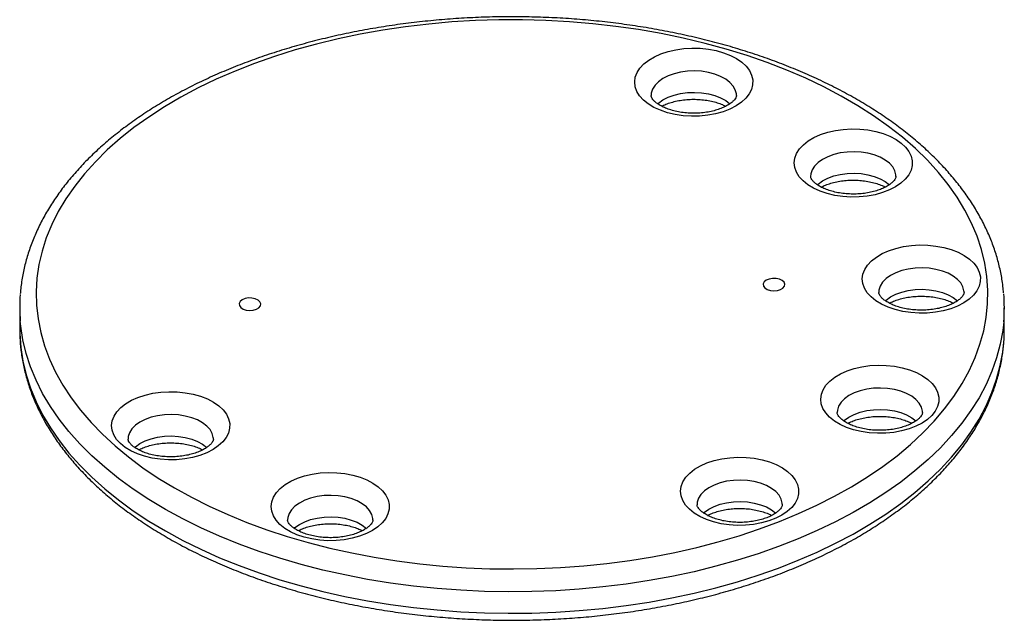
# Model space of a CAD drawing. Units: millimetres. Extents: x 22060 to 35909, y 3350 to 12195.
# Drawn here: x 33312 to 33612, y 6725 to 6906 of the extents above; entities that cross this region are included whole.
import ezdxf

# ---------------------------------------------------------------- set-up
doc = ezdxf.new("R2010")
doc.units = ezdxf.units.MM
doc.layers.add('AXONOMETRIC', color=7, linetype='Continuous')
doc.layers.add('TIPTAP_DIM', color=9, linetype='Continuous')

# ---------------------------------------------------------------- blocks, each defined once
blk = doc.blocks.new('PVP10 W MF_axonometric')
at = {"layer": 'AXONOMETRIC'}
for p, q in [((710.99, 1424.8), (710.98, 1425.04)), ((759.6, 1400.15), (759.59, 1400.39)), ((780.35, 1364.77), (780.34, 1365.01)), ((792.39, 1364.63), (792.28, 1366.07)), ((492.61, 1360.1), (492.61, 1353.57)), ((792.61, 1353.57), (792.61, 1360.1)), ((492.61, 1353.57), (492.61, 1353.16)), ((767.68, 1328.14), (767.67, 1328.38)), ((551.62, 1320.06), (551.62, 1320.3)), ((724.98, 1300.07), (724.97, 1300.32)), ((600.24, 1295.41), (600.23, 1295.65))]:
    blk.add_line(p, q, dxfattribs=at)
at = {"layer": 'AXONOMETRIC', "flags": 128}
for points in [[(787.31, 1369.6), (786.67, 1373.72), (785.67, 1377.82), (784.33, 1381.89), (782.64, 1385.91), (780.61, 1389.89), (778.24, 1393.79), (775.54, 1397.63), (772.51, 1401.38), (769.16, 1405.05), (765.51, 1408.61), (761.55, 1412.06), (757.31, 1415.4), (752.78, 1418.61), (747.98, 1421.69), (742.93, 1424.63), (737.63, 1427.42), (732.09, 1430.05), (726.34, 1432.53), (720.38, 1434.83), (714.24, 1436.97), (707.91, 1438.92), (701.43, 1440.7), (694.81, 1442.28), (688.05, 1443.68), (681.19, 1444.88), (674.23, 1445.88), (667.19, 1446.68), (660.09, 1447.28), (652.95, 1447.68), (645.79, 1447.87), (638.62, 1447.86), (631.45, 1447.65), (624.32, 1447.23), (617.23, 1446.6), (610.2, 1445.78), (603.25, 1444.75), (596.39, 1443.53), (589.65, 1442.11), (583.04, 1440.5), (576.58, 1438.71), (570.27, 1436.73), (564.15, 1434.58), (558.21, 1432.25), (552.49, 1429.76), (546.98, 1427.11), (541.71, 1424.3), (536.68, 1421.35), (531.91, 1418.25), (527.42, 1415.03), (523.2, 1411.67), (519.28, 1408.21), (515.66, 1404.63), (512.35, 1400.96), (509.36, 1397.2), (506.7, 1393.35), (504.36, 1389.43), (502.37, 1385.46), (500.72, 1381.43), (499.42, 1377.36), (498.46, 1373.25), (497.86, 1369.12), (497.62, 1364.99), (497.73, 1360.85), (498.19, 1356.71), (499.01, 1352.6), (500.18, 1348.51), (501.69, 1344.47), (503.55, 1340.47), (505.76, 1336.53), (508.29, 1332.65), (511.16, 1328.86), (514.35, 1325.15), (517.85, 1321.53), (521.65, 1318.02), (525.76, 1314.63), (530.15, 1311.35), (534.81, 1308.21), (539.74, 1305.2), (544.92, 1302.33), (550.33, 1299.62), (555.98, 1297.06), (561.83, 1294.67), (567.89, 1292.45), (574.13, 1290.41), (580.53, 1288.54), (587.09, 1286.86), (593.78, 1285.37), (600.59, 1284.07), (607.5, 1282.97), (614.5, 1282.07), (621.57, 1281.37), (628.69, 1280.87), (635.85, 1280.57), (643.02, 1280.48), (650.19, 1280.6), (657.34, 1280.91), (664.46, 1281.44), (671.52, 1282.16), (678.51, 1283.09), (685.42, 1284.21), (692.21, 1285.53), (698.89, 1287.04), (705.43, 1288.74), (711.82, 1290.63), (718.03, 1292.7), (724.07, 1294.94), (729.9, 1297.35), (735.52, 1299.92), (740.91, 1302.65), (746.06, 1305.53), (750.96, 1308.56), (755.59, 1311.72), (759.95, 1315.01), (764.02, 1318.42), (767.79, 1321.94), (771.26, 1325.57), (774.41, 1329.29), (777.24, 1333.09), (779.73, 1336.97), (781.9, 1340.92), (783.72, 1344.93), (785.2, 1348.98), (786.33, 1353.07), (787.1, 1357.18), (787.53, 1361.32), (787.59, 1365.46), (787.31, 1369.6)], [(715.95, 1429.55), (715.93, 1428.1), (715.57, 1426.67), (714.87, 1425.28), (713.83, 1423.96), (712.49, 1422.73), (710.87, 1421.62), (708.99, 1420.66), (706.9, 1419.86), (704.64, 1419.23), (702.25, 1418.79), (699.77, 1418.54), (697.26, 1418.5), (694.77, 1418.66), (692.33, 1419.02), (690.01, 1419.57), (687.84, 1420.3), (685.87, 1421.2), (684.14, 1422.24), (682.67, 1423.42), (681.5, 1424.7), (680.66, 1426.07), (680.15, 1427.49), (679.99, 1428.94), (680.17, 1430.38), (680.71, 1431.8), (681.58, 1433.16), (682.77, 1434.43), (684.26, 1435.6), (686.01, 1436.64), (688, 1437.53), (690.18, 1438.24), (692.51, 1438.78), (694.95, 1439.12), (697.45, 1439.27), (699.96, 1439.21), (702.43, 1438.95), (704.81, 1438.5), (707.07, 1437.85), (709.14, 1437.04), (711, 1436.06), (712.6, 1434.95), (713.92, 1433.71), (714.93, 1432.39), (715.61, 1430.99), (715.95, 1429.55)], [(710.98, 1425.04), (710.96, 1425.28), (710.64, 1426.51), (709.98, 1427.69), (708.99, 1428.79), (707.71, 1429.78), (706.15, 1430.64), (704.38, 1431.33), (702.43, 1431.85), (700.36, 1432.18), (698.22, 1432.3), (696.08, 1432.22), (693.99, 1431.94), (692, 1431.46), (690.19, 1430.8), (688.58, 1429.98), (687.23, 1429.02), (686.18, 1427.94), (685.44, 1426.77), (685.05, 1425.55), (684.99, 1424.81)], [(686.97, 1422.25), (687.23, 1422.48), (688.58, 1423.45), (690.19, 1424.27), (692, 1424.93), (693.99, 1425.41), (696.08, 1425.69), (698.22, 1425.77), (700.36, 1425.65), (702.43, 1425.32), (704.38, 1424.8), (706.15, 1424.1), (707.71, 1423.25), (708.99, 1422.26), (709.01, 1422.25)], [(764.56, 1404.9), (764.55, 1403.45), (764.19, 1402.02), (763.48, 1400.63), (762.45, 1399.31), (761.11, 1398.08), (759.48, 1396.97), (757.61, 1396.01), (755.52, 1395.21), (753.26, 1394.58), (750.86, 1394.14), (748.39, 1393.89), (745.88, 1393.85), (743.38, 1394.01), (740.95, 1394.36), (738.63, 1394.91), (736.46, 1395.65), (734.49, 1396.54), (732.75, 1397.59), (731.29, 1398.77), (730.12, 1400.05), (729.27, 1401.42), (728.76, 1402.84), (728.6, 1404.28), (728.79, 1405.73), (729.32, 1407.15), (730.19, 1408.51), (731.38, 1409.78), (732.87, 1410.95), (734.62, 1411.99), (736.61, 1412.88), (738.79, 1413.59), (741.13, 1414.13), (743.56, 1414.47), (746.06, 1414.62), (748.57, 1414.56), (751.04, 1414.3), (753.43, 1413.85), (755.68, 1413.2), (757.75, 1412.39), (759.61, 1411.41), (761.22, 1410.3), (762.54, 1409.06), (763.55, 1407.73), (764.22, 1406.34), (764.56, 1404.9)], [(759.59, 1400.39), (759.57, 1400.63), (759.26, 1401.86), (758.6, 1403.04), (757.61, 1404.14), (756.32, 1405.13), (754.77, 1405.99), (752.99, 1406.68), (751.04, 1407.2), (748.97, 1407.53), (746.83, 1407.65), (744.69, 1407.57), (742.6, 1407.29), (740.62, 1406.81), (738.8, 1406.15), (737.19, 1405.33), (735.85, 1404.37), (734.79, 1403.29), (734.06, 1402.12), (733.67, 1400.9), (733.6, 1400.16)], [(735.58, 1397.6), (735.85, 1397.83), (737.19, 1398.8), (738.8, 1399.62), (740.62, 1400.28), (742.6, 1400.76), (744.69, 1401.04), (746.83, 1401.12), (748.97, 1400.99), (751.04, 1400.67), (752.99, 1400.15), (754.77, 1399.45), (756.32, 1398.6), (757.61, 1397.61), (757.62, 1397.6)], [(785.31, 1369.52), (785.3, 1368.07), (784.94, 1366.64), (784.23, 1365.25), (783.2, 1363.92), (781.86, 1362.7), (780.23, 1361.59), (778.36, 1360.63), (776.27, 1359.82), (774.01, 1359.2), (771.61, 1358.76), (769.14, 1358.51), (766.63, 1358.47), (764.13, 1358.63), (761.7, 1358.98), (759.38, 1359.53), (757.21, 1360.27), (755.24, 1361.16), (753.5, 1362.21), (752.04, 1363.39), (750.87, 1364.67), (750.02, 1366.04), (749.51, 1367.46), (749.35, 1368.9), (749.54, 1370.35), (750.07, 1371.77), (750.94, 1373.13), (752.13, 1374.4), (753.62, 1375.57), (755.37, 1376.61), (757.36, 1377.49), (759.54, 1378.21), (761.88, 1378.75), (764.32, 1379.09), (766.81, 1379.24), (769.32, 1379.18), (771.79, 1378.92), (774.18, 1378.46), (776.43, 1377.82), (778.5, 1377.01), (780.36, 1376.03), (781.97, 1374.91), (783.29, 1373.68), (784.3, 1372.35), (784.98, 1370.96), (785.31, 1369.52)], [(780.34, 1365.01), (780.32, 1365.25), (780.01, 1366.48), (779.35, 1367.66), (778.36, 1368.76), (777.07, 1369.75), (775.52, 1370.61), (773.74, 1371.3), (771.79, 1371.82), (769.72, 1372.15), (767.58, 1372.27), (765.44, 1372.19), (763.35, 1371.91), (761.37, 1371.43), (759.55, 1370.77), (757.95, 1369.95), (756.6, 1368.98), (755.54, 1367.91), (754.81, 1366.74), (754.42, 1365.52), (754.35, 1364.77)], [(725.74, 1367.29), (725.49, 1367.91), (724.91, 1368.44), (724.07, 1368.83), (723.05, 1369.04), (721.96, 1369.06), (720.93, 1368.86), (720.06, 1368.49), (719.45, 1367.97), (719.16, 1367.36), (719.23, 1366.74), (719.65, 1366.16), (720.37, 1365.69), (721.32, 1365.38), (722.38, 1365.27), (723.46, 1365.36), (724.42, 1365.65), (725.17, 1366.1), (725.63, 1366.67), (725.74, 1367.29)], [(756.33, 1362.22), (756.6, 1362.45), (757.95, 1363.42), (759.55, 1364.24), (761.37, 1364.9), (763.35, 1365.38), (765.44, 1365.66), (767.58, 1365.74), (769.72, 1365.61), (771.79, 1365.29), (773.74, 1364.77), (775.52, 1364.07), (777.07, 1363.22), (778.36, 1362.23), (778.37, 1362.22)], [(566.07, 1361.33), (565.82, 1361.94), (565.25, 1362.47), (564.4, 1362.86), (563.38, 1363.08), (562.29, 1363.09), (561.26, 1362.89), (560.39, 1362.52), (559.78, 1362), (559.5, 1361.39), (559.57, 1360.77), (559.98, 1360.19), (560.7, 1359.72), (561.65, 1359.41), (562.72, 1359.3), (563.79, 1359.39), (564.76, 1359.68), (565.51, 1360.13), (565.96, 1360.7), (566.07, 1361.33)], [(792.43, 1355.86), (792.13, 1353.16), (791.37, 1348.99), (790.27, 1344.86), (788.82, 1340.76), (787.03, 1336.7), (784.9, 1332.7), (782.44, 1328.77), (779.66, 1324.9), (776.55, 1321.12), (773.13, 1317.43), (769.41, 1313.84), (765.39, 1310.36), (761.08, 1306.99), (756.5, 1303.75), (751.65, 1300.64), (746.54, 1297.67), (741.2, 1294.84), (735.62, 1292.17), (729.83, 1289.65), (723.83, 1287.3), (717.64, 1285.12), (711.28, 1283.12), (704.75, 1281.29), (698.09, 1279.65), (691.29, 1278.2), (684.38, 1276.94), (677.37, 1275.87), (670.28, 1275), (663.12, 1274.32), (655.92, 1273.85), (648.68, 1273.58), (641.44, 1273.51), (634.19, 1273.65), (626.97, 1273.98), (619.78, 1274.52), (612.64, 1275.26), (605.57, 1276.19), (598.6, 1277.32), (591.72, 1278.65), (584.96, 1280.16), (578.34, 1281.86), (571.86, 1283.75), (565.56, 1285.81), (559.43, 1288.05), (553.5, 1290.45), (547.77, 1293.02), (542.27, 1295.74), (537, 1298.61), (531.97, 1301.63), (527.21, 1304.79), (522.71, 1308.07), (518.5, 1311.47), (514.58, 1314.99), (510.95, 1318.62), (507.63, 1322.34), (504.63, 1326.15), (501.95, 1330.03), (499.59, 1333.99), (497.58, 1338.01), (495.9, 1342.08), (494.56, 1346.19), (493.57, 1350.34), (492.92, 1354.51), (492.78, 1356.01)], [(492.61, 1353.16), (492.63, 1352.16), (492.92, 1347.98), (493.57, 1343.81), (494.56, 1339.66), (495.9, 1335.55), (497.58, 1331.48), (499.59, 1327.46), (501.95, 1323.5), (504.63, 1319.61), (507.63, 1315.8), (510.95, 1312.08), (514.58, 1308.46), (518.5, 1304.94), (522.71, 1301.54), (527.21, 1298.25), (531.97, 1295.1), (537, 1292.08), (542.27, 1289.21), (547.77, 1286.48), (553.5, 1283.92), (559.43, 1281.51), (565.56, 1279.28), (571.86, 1277.22), (578.34, 1275.33), (584.96, 1273.63), (591.72, 1272.12), (598.6, 1270.79), (605.57, 1269.66), (612.64, 1268.73), (619.78, 1267.99), (626.97, 1267.45), (634.19, 1267.12), (641.44, 1266.98), (648.68, 1267.05), (655.92, 1267.32), (663.12, 1267.79), (670.28, 1268.46), (677.37, 1269.34), (684.38, 1270.4), (691.29, 1271.67), (698.09, 1273.12), (704.75, 1274.76), (711.28, 1276.59), (717.64, 1278.59), (723.83, 1280.77), (729.83, 1283.12), (735.62, 1285.64), (741.2, 1288.31), (746.54, 1291.13), (751.65, 1294.11), (756.5, 1297.22), (761.08, 1300.46), (765.39, 1303.83), (769.41, 1307.31), (773.13, 1310.9), (776.55, 1314.59), (779.66, 1318.37), (782.44, 1322.23), (784.9, 1326.17), (787.03, 1330.17), (788.82, 1334.23), (790.27, 1338.33), (791.37, 1342.46), (792.13, 1346.62), (792.43, 1349.31)], [(792.43, 1349.31), (792.53, 1350.8), (792.61, 1353.57)], [(772.64, 1332.89), (772.63, 1331.44), (772.26, 1330.01), (771.56, 1328.62), (770.53, 1327.3), (769.18, 1326.07), (767.56, 1324.96), (765.69, 1324), (763.6, 1323.2), (761.33, 1322.57), (758.94, 1322.13), (756.47, 1321.88), (753.96, 1321.84), (751.46, 1322), (749.03, 1322.35), (746.7, 1322.9), (744.53, 1323.64), (742.56, 1324.53), (740.83, 1325.58), (739.36, 1326.76), (738.2, 1328.04), (737.35, 1329.41), (736.84, 1330.83), (736.68, 1332.27), (736.87, 1333.72), (737.4, 1335.14), (738.27, 1336.5), (739.46, 1337.77), (740.95, 1338.94), (742.7, 1339.98), (744.69, 1340.87), (746.87, 1341.58), (749.2, 1342.12), (751.64, 1342.46), (754.14, 1342.61), (756.65, 1342.55), (759.12, 1342.29), (761.51, 1341.84), (763.76, 1341.19), (765.83, 1340.38), (767.69, 1339.4), (769.29, 1338.29), (770.61, 1337.05), (771.62, 1335.72), (772.3, 1334.33), (772.64, 1332.89)], [(767.67, 1328.38), (767.65, 1328.62), (767.33, 1329.85), (766.67, 1331.03), (765.69, 1332.13), (764.4, 1333.12), (762.85, 1333.98), (761.07, 1334.67), (759.12, 1335.19), (757.05, 1335.52), (754.91, 1335.64), (752.77, 1335.56), (750.68, 1335.28), (748.7, 1334.8), (746.88, 1334.14), (745.27, 1333.32), (743.92, 1332.36), (742.87, 1331.28), (742.13, 1330.11), (741.74, 1328.89), (741.68, 1328.15)], [(556.59, 1324.82), (556.57, 1323.37), (556.21, 1321.93), (555.51, 1320.54), (554.47, 1319.22), (553.13, 1317.99), (551.51, 1316.89), (549.63, 1315.92), (547.54, 1315.12), (545.28, 1314.49), (542.89, 1314.05), (540.41, 1313.8), (537.9, 1313.76), (535.41, 1313.92), (532.97, 1314.28), (530.65, 1314.83), (528.48, 1315.56), (526.51, 1316.46), (524.77, 1317.51), (523.31, 1318.68), (522.14, 1319.97), (521.3, 1321.33), (520.79, 1322.75), (520.62, 1324.2), (520.81, 1325.64), (521.35, 1327.06), (522.22, 1328.42), (523.41, 1329.7), (524.89, 1330.86), (526.65, 1331.9), (528.63, 1332.79), (530.82, 1333.51), (533.15, 1334.04), (535.59, 1334.39), (538.09, 1334.53), (540.6, 1334.47), (543.07, 1334.21), (545.45, 1333.76), (547.7, 1333.12), (549.78, 1332.3), (551.64, 1331.32), (553.24, 1330.21), (554.56, 1328.97), (555.57, 1327.65), (556.25, 1326.25), (556.59, 1324.82)], [(743.66, 1325.59), (743.92, 1325.82), (745.27, 1326.79), (746.88, 1327.61), (748.7, 1328.27), (750.68, 1328.75), (752.77, 1329.03), (754.91, 1329.11), (757.05, 1328.98), (759.12, 1328.66), (761.07, 1328.14), (762.85, 1327.44), (764.4, 1326.59), (765.69, 1325.6), (765.7, 1325.59)], [(551.62, 1320.3), (551.6, 1320.55), (551.28, 1321.77), (550.62, 1322.95), (549.63, 1324.05), (548.34, 1325.04), (546.79, 1325.9), (545.02, 1326.6), (543.06, 1327.11), (540.99, 1327.44), (538.86, 1327.56), (536.71, 1327.48), (534.62, 1327.2), (532.64, 1326.72), (530.82, 1326.07), (529.22, 1325.24), (527.87, 1324.28), (526.81, 1323.2), (526.08, 1322.03), (525.69, 1320.82), (525.62, 1320.07)], [(527.61, 1317.51), (527.87, 1317.75), (529.22, 1318.71), (530.82, 1319.53), (532.64, 1320.19), (534.62, 1320.67), (536.71, 1320.95), (538.86, 1321.03), (540.99, 1320.91), (543.06, 1320.58), (545.02, 1320.06), (546.79, 1319.37), (548.34, 1318.51), (549.63, 1317.52), (549.64, 1317.51)], [(729.94, 1304.83), (729.93, 1303.38), (729.56, 1301.94), (728.86, 1300.55), (727.83, 1299.23), (726.48, 1298.01), (724.86, 1296.9), (722.98, 1295.94), (720.9, 1295.13), (718.63, 1294.5), (716.24, 1294.06), (713.77, 1293.82), (711.26, 1293.77), (708.76, 1293.93), (706.33, 1294.29), (704, 1294.84), (701.83, 1295.57), (699.86, 1296.47), (698.13, 1297.52), (696.66, 1298.7), (695.49, 1299.98), (694.65, 1301.34), (694.14, 1302.76), (693.98, 1304.21), (694.16, 1305.66), (694.7, 1307.07), (695.57, 1308.43), (696.76, 1309.71), (698.25, 1310.88), (700, 1311.91), (701.99, 1312.8), (704.17, 1313.52), (706.5, 1314.06), (708.94, 1314.4), (711.44, 1314.54), (713.95, 1314.48), (716.42, 1314.23), (718.8, 1313.77), (721.06, 1313.13), (723.13, 1312.31), (724.99, 1311.34), (726.59, 1310.22), (727.91, 1308.99), (728.92, 1307.66), (729.6, 1306.26), (729.94, 1304.83)], [(605.2, 1300.16), (605.19, 1298.71), (604.82, 1297.28), (604.12, 1295.89), (603.09, 1294.57), (601.75, 1293.34), (600.12, 1292.24), (598.25, 1291.27), (596.16, 1290.47), (593.89, 1289.84), (591.5, 1289.4), (589.03, 1289.15), (586.52, 1289.11), (584.02, 1289.27), (581.59, 1289.63), (579.26, 1290.18), (577.1, 1290.91), (575.12, 1291.81), (573.39, 1292.85), (571.92, 1294.03), (570.76, 1295.32), (569.91, 1296.68), (569.4, 1298.1), (569.24, 1299.55), (569.43, 1300.99), (569.96, 1302.41), (570.83, 1303.77), (572.02, 1305.04), (573.51, 1306.21), (575.26, 1307.25), (577.25, 1308.14), (579.43, 1308.86), (581.76, 1309.39), (584.2, 1309.74), (586.7, 1309.88), (589.21, 1309.82), (591.68, 1309.56), (594.07, 1309.11), (596.32, 1308.47), (598.39, 1307.65), (600.25, 1306.67), (601.85, 1305.56), (603.17, 1304.32), (604.18, 1303), (604.86, 1301.6), (605.2, 1300.16)], [(724.97, 1300.32), (724.95, 1300.56), (724.63, 1301.78), (723.97, 1302.96), (722.99, 1304.06), (721.7, 1305.06), (720.14, 1305.91), (718.37, 1306.61), (716.42, 1307.13), (714.35, 1307.45), (712.21, 1307.58), (710.07, 1307.5), (707.98, 1307.21), (706, 1306.74), (704.18, 1306.08), (702.57, 1305.26), (701.22, 1304.29), (700.17, 1303.21), (699.43, 1302.05), (699.04, 1300.83), (698.98, 1300.08)], [(600.23, 1295.65), (600.21, 1295.9), (599.89, 1297.12), (599.23, 1298.3), (598.25, 1299.4), (596.96, 1300.39), (595.41, 1301.25), (593.63, 1301.95), (591.68, 1302.46), (589.61, 1302.79), (587.47, 1302.91), (585.33, 1302.83), (583.24, 1302.55), (581.26, 1302.07), (579.44, 1301.41), (577.83, 1300.59), (576.48, 1299.63), (575.43, 1298.55), (574.69, 1297.38), (574.3, 1296.16), (574.24, 1295.42)], [(700.96, 1297.52), (701.22, 1297.76), (702.57, 1298.72), (704.18, 1299.55), (706, 1300.2), (707.98, 1300.68), (710.07, 1300.96), (712.21, 1301.04), (714.35, 1300.92), (716.42, 1300.59), (718.37, 1300.08), (720.14, 1299.38), (721.7, 1298.52), (722.99, 1297.53), (723, 1297.52)], [(576.22, 1292.86), (576.48, 1293.1), (577.83, 1294.06), (579.44, 1294.88), (581.26, 1295.54), (583.24, 1296.02), (585.33, 1296.3), (587.47, 1296.38), (589.61, 1296.26), (591.68, 1295.93), (593.63, 1295.41), (595.41, 1294.72), (596.96, 1293.86), (598.25, 1292.87), (598.26, 1292.86)]]:
    blk.add_lwpolyline(points, dxfattribs=at)
at = {"layer": 'AXONOMETRIC'}
for centre, radius, start, end in [((542.67, 1360.1), 50.06, 175.404, 184.6901), ((742.55, 1360.1), 50.07, 355.1393, 4.8639)]:
    blk.add_arc(centre, radius, start, end, dxfattribs=at)
for points, knots in [([(792.28, 1366.07), (792.18, 1366.82), (791.92, 1368.94), (791.23, 1372.41), (790.14, 1376.45), (788.72, 1380.47), (787, 1384.43), (784.97, 1388.35), (782.63, 1392.21), (780, 1396), (777.07, 1399.72), (773.86, 1403.35), (770.36, 1406.89), (766.58, 1410.33), (762.55, 1413.66), (758.25, 1416.87), (753.72, 1419.95), (748.94, 1422.91), (743.95, 1425.73), (738.74, 1428.4), (733.33, 1430.94), (727.73, 1433.31), (721.96, 1435.54), (716.02, 1437.6), (709.93, 1439.5), (703.69, 1441.23), (697.34, 1442.79), (690.86, 1444.17), (684.29, 1445.38), (677.64, 1446.41), (670.91, 1447.27), (664.12, 1447.94), (657.28, 1448.42), (650.42, 1448.72), (643.54, 1448.84), (636.66, 1448.77), (629.79, 1448.52), (622.95, 1448.08), (616.15, 1447.46), (609.4, 1446.66), (602.72, 1445.68), (596.13, 1444.52), (589.63, 1443.18), (583.24, 1441.67), (576.97, 1439.98), (570.84, 1438.13), (564.86, 1436.11), (559.04, 1433.93), (553.39, 1431.6), (547.93, 1429.11), (542.66, 1426.47), (537.61, 1423.68), (532.77, 1420.76), (528.16, 1417.7), (523.79, 1414.52), (519.67, 1411.21), (515.82, 1407.79), (512.23, 1404.26), (508.92, 1400.63), (505.9, 1396.91), (503.18, 1393.1), (500.75, 1389.23), (498.64, 1385.29), (496.83, 1381.29), (495.34, 1377.25), (494.17, 1373.18), (493.34, 1369.09), (492.89, 1366.15), (492.81, 1364.58), (492.8, 1364.38)], [0, 0, 0, 0, 0.0081804, 0.0230029, 0.0378465, 0.0527312, 0.0676667, 0.0826588, 0.0977091, 0.1128157, 0.1279739, 0.1431771, 0.1584177, 0.1736879, 0.1889803, 0.2042883, 0.2196062, 0.2349296, 0.2502545, 0.2655778, 0.2808976, 0.296213, 0.311523, 0.3268275, 0.3421263, 0.3574196, 0.3727076, 0.3879908, 0.4032696, 0.4185446, 0.4338162, 0.4490852, 0.4643521, 0.4796176, 0.4948822, 0.5101467, 0.5254115, 0.5406772, 0.5559445, 0.5712139, 0.5864862, 0.6017618, 0.6170416, 0.6323261, 0.6476157, 0.6629112, 0.6782129, 0.6935212, 0.7088362, 0.7241582, 0.7394867, 0.7548212, 0.7701608, 0.7855039, 0.8008478, 0.8161885, 0.8315218, 0.846842, 0.8621425, 0.8774158, 0.8926537, 0.9078478, 0.9229906, 0.9380762, 0.9531013, 0.9680661, 0.9829752, 0.997837, 1, 1, 1, 1]), ([(710.98, 1424.82), (710.98, 1424.81), (710.99, 1424.71), (710.96, 1424.52), (710.8, 1424.1), (710.43, 1423.54), (709.8, 1422.88), (708.88, 1422.16), (707.7, 1421.47), (706.27, 1420.83), (704.63, 1420.28), (702.82, 1419.84), (700.87, 1419.54), (698.84, 1419.39), (696.79, 1419.41), (694.76, 1419.58), (692.82, 1419.91), (691.01, 1420.37), (689.39, 1420.95), (688, 1421.61), (686.88, 1422.32), (686.03, 1423.01), (685.45, 1423.65), (685.13, 1424.18), (685, 1424.55), (684.99, 1424.72), (684.99, 1424.8)], [0, 0, 0, 0, 0.005764, 0.057568, 0.101501, 0.142215, 0.185387, 0.227095, 0.268701, 0.310638, 0.353135, 0.396194, 0.439714, 0.483558, 0.52757, 0.571586, 0.6154, 0.658856, 0.701812, 0.74416, 0.785873, 0.827091, 0.868268, 0.910063, 0.954221, 1, 1, 1, 1]), ([(688.23, 1421.53), (688.31, 1421.58), (688.79, 1421.85), (689.9, 1422.31), (691.54, 1422.85), (693.38, 1423.27), (695.34, 1423.55), (697.37, 1423.68), (699.43, 1423.64), (701.45, 1423.45), (703.38, 1423.11), (705.16, 1422.63), (706.64, 1422.09), (707.41, 1421.69), (707.74, 1421.53)], [0, 0, 0, 0, 0.017112, 0.105923, 0.195936, 0.287119, 0.379249, 0.472022, 0.565111, 0.658156, 0.750732, 0.842514, 0.933207, 1, 1, 1, 1]), ([(759.6, 1400.17), (759.6, 1400.16), (759.6, 1400.05), (759.58, 1399.87), (759.41, 1399.45), (759.05, 1398.89), (758.42, 1398.23), (757.49, 1397.51), (756.31, 1396.82), (754.89, 1396.18), (753.25, 1395.63), (751.43, 1395.19), (749.49, 1394.89), (747.46, 1394.74), (745.4, 1394.76), (743.37, 1394.93), (741.43, 1395.26), (739.62, 1395.72), (738.01, 1396.3), (736.62, 1396.96), (735.49, 1397.66), (734.64, 1398.36), (734.07, 1399), (733.75, 1399.53), (733.61, 1399.9), (733.61, 1400.06), (733.6, 1400.15)], [0, 0, 0, 0, 0.005764, 0.057568, 0.101501, 0.142215, 0.185387, 0.227095, 0.268701, 0.310638, 0.353135, 0.396194, 0.439714, 0.483558, 0.52757, 0.571586, 0.6154, 0.658856, 0.701812, 0.74416, 0.785873, 0.827091, 0.868268, 0.910063, 0.954221, 1, 1, 1, 1]), ([(736.85, 1396.88), (736.92, 1396.93), (737.4, 1397.2), (738.51, 1397.65), (740.15, 1398.2), (741.99, 1398.62), (743.95, 1398.9), (745.99, 1399.03), (748.04, 1398.99), (750.06, 1398.8), (751.99, 1398.46), (753.77, 1397.98), (755.26, 1397.44), (756.03, 1397.04), (756.35, 1396.88)], [0, 0, 0, 0, 0.017112, 0.105923, 0.195936, 0.287119, 0.379249, 0.472022, 0.565111, 0.658156, 0.750732, 0.842514, 0.933207, 1, 1, 1, 1]), ([(780.35, 1364.79), (780.35, 1364.78), (780.36, 1364.67), (780.33, 1364.49), (780.16, 1364.07), (779.8, 1363.51), (779.17, 1362.85), (778.24, 1362.13), (777.06, 1361.44), (775.64, 1360.8), (774, 1360.25), (772.19, 1359.81), (770.24, 1359.51), (768.21, 1359.36), (766.15, 1359.38), (764.12, 1359.55), (762.18, 1359.88), (760.38, 1360.34), (758.76, 1360.92), (757.37, 1361.58), (756.24, 1362.28), (755.39, 1362.98), (754.82, 1363.62), (754.5, 1364.15), (754.36, 1364.52), (754.36, 1364.68), (754.35, 1364.77)], [0, 0, 0, 0, 0.005764, 0.057568, 0.101501, 0.142215, 0.185387, 0.227095, 0.268701, 0.310638, 0.353135, 0.396194, 0.439714, 0.483558, 0.52757, 0.571586, 0.6154, 0.658856, 0.701812, 0.74416, 0.785873, 0.827091, 0.868268, 0.910063, 0.954221, 1, 1, 1, 1]), ([(757.6, 1361.5), (757.67, 1361.55), (758.15, 1361.82), (759.26, 1362.27), (760.91, 1362.82), (762.74, 1363.24), (764.7, 1363.52), (766.74, 1363.65), (768.79, 1363.61), (770.81, 1363.42), (772.75, 1363.08), (774.52, 1362.6), (776.01, 1362.06), (776.78, 1361.66), (777.1, 1361.5)], [0, 0, 0, 0, 0.017112, 0.105923, 0.195936, 0.287119, 0.379249, 0.472022, 0.565111, 0.658156, 0.750732, 0.842514, 0.933207, 1, 1, 1, 1]), ([(492.65, 1353.13), (492.66, 1352.17), (492.68, 1349.83), (493.08, 1346.14), (493.8, 1342.06), (494.85, 1338.01), (496.2, 1333.99), (497.86, 1330.01), (499.83, 1326.09), (502.11, 1322.21), (504.68, 1318.41), (507.56, 1314.68), (510.72, 1311.03), (514.16, 1307.47), (517.88, 1304.01), (521.87, 1300.66), (526.11, 1297.43), (530.6, 1294.32), (535.33, 1291.34), (540.28, 1288.49), (545.45, 1285.78), (550.82, 1283.22), (556.38, 1280.82), (562.12, 1278.56), (568.03, 1276.47), (574.09, 1274.54), (580.3, 1272.77), (586.63, 1271.18), (593.09, 1269.76), (599.64, 1268.52), (606.28, 1267.45), (613, 1266.56), (619.78, 1265.86), (626.6, 1265.34), (633.46, 1265), (640.34, 1264.84), (647.22, 1264.88), (654.09, 1265.09), (660.94, 1265.49), (667.75, 1266.08), (674.51, 1266.84), (681.2, 1267.79), (687.81, 1268.92), (694.33, 1270.22), (700.74, 1271.7), (707.03, 1273.35), (713.19, 1275.17), (719.2, 1277.16), (725.06, 1279.3), (730.74, 1281.61), (736.24, 1284.07), (741.55, 1286.68), (746.65, 1289.44), (751.53, 1292.33), (756.18, 1295.37), (760.6, 1298.53), (764.77, 1301.81), (768.67, 1305.21), (772.31, 1308.72), (775.68, 1312.33), (778.75, 1316.03), (781.54, 1319.82), (784.02, 1323.69), (786.2, 1327.62), (788.06, 1331.6), (789.61, 1335.63), (790.85, 1339.7), (791.75, 1343.78), (792.26, 1346.9), (792.36, 1348.65), (792.39, 1349.02)], [0, 0, 0, 0, 0.010256, 0.024784, 0.03932, 0.053881, 0.068479, 0.083126, 0.097828, 0.112587, 0.127402, 0.142268, 0.15718, 0.17213, 0.187111, 0.202115, 0.217135, 0.232166, 0.247204, 0.262243, 0.277282, 0.292317, 0.307348, 0.322374, 0.337394, 0.352409, 0.367419, 0.382423, 0.397422, 0.412417, 0.427409, 0.442396, 0.457381, 0.472364, 0.487346, 0.502326, 0.517306, 0.532287, 0.547268, 0.56225, 0.577235, 0.592222, 0.607213, 0.622207, 0.637206, 0.65221, 0.667219, 0.682235, 0.697257, 0.712285, 0.72732, 0.742362, 0.75741, 0.772463, 0.78752, 0.802578, 0.817634, 0.832683, 0.847721, 0.862741, 0.877736, 0.892697, 0.907618, 0.922489, 0.937305, 0.952062, 0.966759, 0.9814, 0.995994, 1, 1, 1, 1]), ([(767.68, 1328.16), (767.68, 1328.15), (767.68, 1328.04), (767.65, 1327.86), (767.49, 1327.44), (767.13, 1326.88), (766.5, 1326.22), (765.57, 1325.5), (764.39, 1324.81), (762.96, 1324.17), (761.33, 1323.62), (759.51, 1323.18), (757.57, 1322.88), (755.54, 1322.73), (753.48, 1322.75), (751.45, 1322.92), (749.51, 1323.25), (747.7, 1323.71), (746.08, 1324.29), (744.7, 1324.95), (743.57, 1325.65), (742.72, 1326.35), (742.15, 1326.99), (741.82, 1327.52), (741.69, 1327.89), (741.68, 1328.05), (741.68, 1328.14)], [0, 0, 0, 0, 0.005764, 0.057568, 0.101501, 0.142215, 0.185387, 0.227095, 0.268701, 0.310638, 0.353135, 0.396194, 0.439714, 0.483558, 0.52757, 0.571586, 0.6154, 0.658856, 0.701812, 0.74416, 0.785873, 0.827091, 0.868268, 0.910063, 0.954221, 1, 1, 1, 1]), ([(744.92, 1324.87), (745, 1324.92), (745.48, 1325.19), (746.59, 1325.64), (748.23, 1326.19), (750.07, 1326.61), (752.03, 1326.89), (754.06, 1327.02), (756.12, 1326.98), (758.14, 1326.79), (760.07, 1326.45), (761.85, 1325.97), (763.33, 1325.43), (764.1, 1325.03), (764.43, 1324.87)], [0, 0, 0, 0, 0.017112, 0.105923, 0.195936, 0.287119, 0.379249, 0.472022, 0.565111, 0.658156, 0.750732, 0.842514, 0.933207, 1, 1, 1, 1]), ([(551.62, 1320.08), (551.62, 1320.07), (551.63, 1319.97), (551.6, 1319.78), (551.44, 1319.36), (551.07, 1318.81), (550.44, 1318.14), (549.52, 1317.43), (548.33, 1316.73), (546.91, 1316.09), (545.27, 1315.54), (543.46, 1315.1), (541.51, 1314.8), (539.48, 1314.66), (537.43, 1314.67), (535.4, 1314.84), (533.45, 1315.17), (531.65, 1315.63), (530.03, 1316.21), (528.64, 1316.87), (527.51, 1317.58), (526.66, 1318.28), (526.09, 1318.91), (525.77, 1319.44), (525.64, 1319.82), (525.63, 1319.98), (525.63, 1320.06)], [0, 0, 0, 0, 0.005764, 0.057568, 0.101501, 0.142215, 0.185387, 0.227095, 0.268701, 0.310638, 0.353135, 0.396194, 0.439714, 0.483558, 0.52757, 0.571586, 0.6154, 0.658856, 0.701812, 0.74416, 0.785873, 0.827091, 0.868268, 0.910063, 0.954221, 1, 1, 1, 1]), ([(528.87, 1316.79), (528.95, 1316.84), (529.42, 1317.11), (530.54, 1317.57), (532.18, 1318.11), (534.02, 1318.53), (535.97, 1318.81), (538.01, 1318.94), (540.07, 1318.91), (542.09, 1318.71), (544.02, 1318.37), (545.8, 1317.89), (547.28, 1317.35), (548.05, 1316.96), (548.38, 1316.79)], [0, 0, 0, 0, 0.017112, 0.105923, 0.195936, 0.287119, 0.379249, 0.472022, 0.565111, 0.658156, 0.750732, 0.842514, 0.933207, 1, 1, 1, 1]), ([(724.97, 1300.1), (724.97, 1300.09), (724.98, 1299.98), (724.95, 1299.79), (724.79, 1299.37), (724.42, 1298.82), (723.79, 1298.16), (722.87, 1297.44), (721.69, 1296.74), (720.26, 1296.1), (718.63, 1295.55), (716.81, 1295.12), (714.86, 1294.82), (712.84, 1294.67), (710.78, 1294.68), (708.75, 1294.86), (706.81, 1295.18), (705, 1295.65), (703.38, 1296.23), (701.99, 1296.89), (700.87, 1297.59), (700.02, 1298.29), (699.44, 1298.93), (699.12, 1299.45), (698.99, 1299.83), (698.98, 1299.99), (698.98, 1300.07)], [0, 0, 0, 0, 0.005764, 0.057568, 0.101501, 0.142215, 0.185387, 0.227095, 0.268701, 0.310638, 0.353135, 0.396194, 0.439714, 0.483558, 0.52757, 0.571586, 0.6154, 0.658856, 0.701812, 0.74416, 0.785873, 0.827091, 0.868268, 0.910063, 0.954221, 1, 1, 1, 1]), ([(702.22, 1296.81), (702.3, 1296.85), (702.78, 1297.13), (703.89, 1297.58), (705.53, 1298.12), (707.37, 1298.54), (709.33, 1298.82), (711.36, 1298.95), (713.42, 1298.92), (715.44, 1298.73), (717.37, 1298.38), (719.15, 1297.9), (720.63, 1297.37), (721.4, 1296.97), (721.73, 1296.8)], [0, 0, 0, 0, 0.017112, 0.105923, 0.195936, 0.287119, 0.379249, 0.472022, 0.565111, 0.658156, 0.750732, 0.842514, 0.933207, 1, 1, 1, 1]), ([(600.24, 1295.43), (600.24, 1295.42), (600.24, 1295.32), (600.21, 1295.13), (600.05, 1294.71), (599.69, 1294.16), (599.06, 1293.49), (598.13, 1292.78), (596.95, 1292.08), (595.52, 1291.44), (593.89, 1290.89), (592.07, 1290.45), (590.13, 1290.15), (588.1, 1290.01), (586.04, 1290.02), (584.01, 1290.19), (582.07, 1290.52), (580.26, 1290.98), (578.64, 1291.56), (577.26, 1292.22), (576.13, 1292.93), (575.28, 1293.62), (574.71, 1294.26), (574.38, 1294.79), (574.25, 1295.17), (574.24, 1295.33), (574.24, 1295.41)], [0, 0, 0, 0, 0.005764, 0.057568, 0.101501, 0.142215, 0.185387, 0.227095, 0.268701, 0.310638, 0.353135, 0.396194, 0.439714, 0.483558, 0.52757, 0.571586, 0.6154, 0.658856, 0.701812, 0.74416, 0.785873, 0.827091, 0.868268, 0.910063, 0.954221, 1, 1, 1, 1]), ([(577.49, 1292.14), (577.56, 1292.19), (578.04, 1292.46), (579.15, 1292.92), (580.79, 1293.46), (582.63, 1293.88), (584.59, 1294.16), (586.62, 1294.29), (588.68, 1294.26), (590.7, 1294.06), (592.63, 1293.72), (594.41, 1293.24), (595.89, 1292.7), (596.66, 1292.31), (596.99, 1292.14)], [0, 0, 0, 0, 0.017112, 0.105923, 0.195936, 0.287119, 0.379249, 0.472022, 0.565111, 0.658156, 0.750732, 0.842514, 0.933207, 1, 1, 1, 1])]:
    blk.add_open_spline(points, degree=3, knots=knots, dxfattribs=at)

msp = doc.modelspace()

# ---------------------------------------------------------------- block references
at = {"layer": 'TIPTAP_DIM'}
msp.add_blockref('PVP10 W MF_axonometric', (32819.61, 5458.48), dxfattribs=at)

doc.saveas('drawing.dxf')
